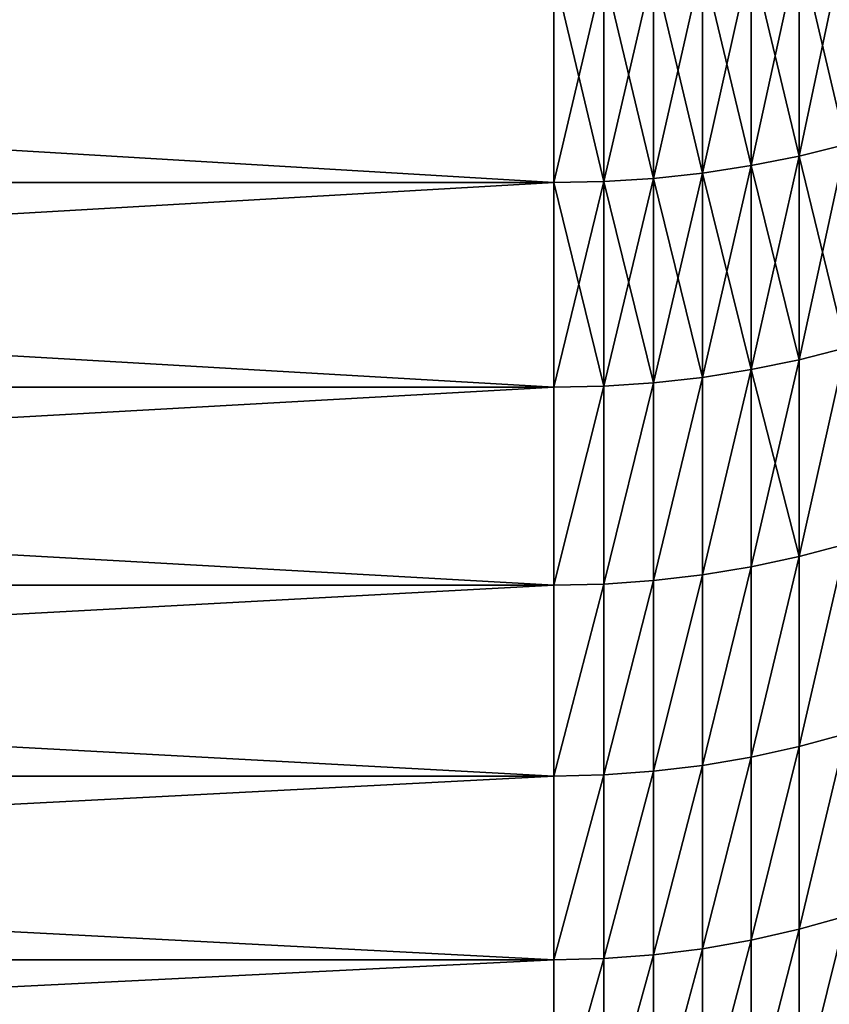
# Model space of a CAD drawing. Units: millimetres. Extents: x 0 to 37.5, y -31 to 31.
# Drawn here: x 28.6 to 31.7, y -23.9 to -20.1 of the extents above; entities that cross this region are included whole.
import ezdxf

# ---------------------------------------------------------------- set-up
doc = ezdxf.new("R2010")
doc.units = ezdxf.units.MM
doc.layers.get('0').update_dxf_attribs({"true_color": 0x000000})

# ---------------------------------------------------------------- blocks, each defined once
blk = doc.blocks.new('Group_6')
for p, q in [((316.271, 111.724, 73.704), (316.271, 103.598, 80.767)), ((316.271, 103.598, 539.233), (316.271, 111.724, 546.296)), ((314.423, 111.37, 73.282), (314.423, 103.23, 80.358)), ((314.423, 103.23, 539.642), (314.423, 111.37, 546.718)), ((310.639, 110.895, 72.716), (310.639, 102.735, 79.809)), ((310.639, 102.735, 540.191), (310.639, 110.895, 547.284)), ((312.542, 111.094, 72.952), (312.542, 102.942, 80.039)), ((312.542, 102.942, 539.961), (312.542, 111.094, 547.048)), ((306.791, 110.736, 72.526), (306.791, 102.57, 79.625)), ((306.791, 102.57, 540.375), (306.791, 110.736, 547.474)), ((308.719, 110.776, 72.574), (308.719, 102.611, 79.671)), ((308.719, 102.611, 540.329), (308.719, 110.776, 547.426)), ((316.271, 103.598, 80.767), (318.08, 104.045, 81.264)), ((316.271, 103.598, 539.233), (318.08, 104.045, 538.736)), ((314.423, 103.23, 80.358), (316.271, 103.598, 80.767)), ((314.423, 103.23, 539.642), (316.271, 103.598, 539.233)), ((316.271, 103.598, 80.767), (316.271, 95.724, 88.11)), ((316.271, 95.724, 531.89), (316.271, 103.598, 539.233)), ((312.542, 102.942, 80.039), (314.423, 103.23, 80.358)), ((312.542, 102.942, 539.961), (314.423, 103.23, 539.642)), ((314.423, 103.23, 80.358), (314.423, 95.341, 87.715)), ((314.423, 95.341, 532.285), (314.423, 103.23, 539.642)), ((310.639, 102.735, 79.809), (312.542, 102.942, 80.039)), ((310.639, 102.735, 540.191), (312.542, 102.942, 539.961)), ((312.542, 102.942, 80.039), (312.542, 95.042, 87.405)), ((312.542, 95.042, 532.595), (312.542, 102.942, 539.961)), ((170, 102.57, 79.625), (306.791, 102.57, 79.625)), ((170, 102.57, 540.375), (306.791, 102.57, 540.375)), ((306.791, 102.57, 79.625), (308.719, 102.611, 79.671)), ((306.791, 102.57, 540.375), (308.719, 102.611, 540.329)), ((306.791, 102.57, 79.625), (306.791, 94.656, 87.005)), ((306.791, 94.656, 532.995), (306.791, 102.57, 540.375)), ((308.719, 102.611, 79.671), (310.639, 102.735, 79.809)), ((308.719, 102.611, 540.329), (310.639, 102.735, 540.191)), ((308.719, 102.611, 79.671), (308.719, 94.699, 87.049)), ((308.719, 94.699, 532.951), (308.719, 102.611, 540.329)), ((310.639, 102.735, 79.809), (310.639, 94.828, 87.183)), ((310.639, 94.828, 532.817), (310.639, 102.735, 540.191)), ((316.271, 95.724, 88.11), (318.08, 96.188, 88.591)), ((316.271, 95.724, 531.89), (318.08, 96.188, 531.409)), ((314.423, 95.341, 87.715), (316.271, 95.724, 88.11)), ((314.423, 95.341, 532.285), (316.271, 95.724, 531.89)), ((316.271, 95.724, 88.11), (316.271, 88.11, 95.724)), ((316.271, 88.11, 524.276), (316.271, 95.724, 531.89)), ((312.542, 95.042, 87.405), (314.423, 95.341, 87.715)), ((312.542, 95.042, 532.595), (314.423, 95.341, 532.285)), ((314.423, 95.341, 87.715), (314.423, 87.715, 95.341)), ((314.423, 87.715, 524.659), (314.423, 95.341, 532.285)), ((308.719, 94.699, 87.049), (310.639, 94.828, 87.183)), ((308.719, 94.699, 532.951), (310.639, 94.828, 532.817)), ((310.639, 94.828, 87.183), (312.542, 95.042, 87.405)), ((310.639, 94.828, 532.817), (312.542, 95.042, 532.595)), ((310.639, 94.828, 87.183), (310.639, 87.183, 94.828)), ((310.639, 87.183, 525.172), (310.639, 94.828, 532.817)), ((312.542, 95.042, 87.405), (312.542, 87.405, 95.042)), ((312.542, 87.405, 524.958), (312.542, 95.042, 532.595)), ((170, 94.656, 87.005), (306.791, 94.656, 87.005)), ((170, 94.656, 532.995), (306.791, 94.656, 532.995)), ((306.791, 94.656, 87.005), (308.719, 94.699, 87.049)), ((306.791, 94.656, 532.995), (308.719, 94.699, 532.951)), ((306.791, 94.656, 87.005), (306.791, 87.005, 94.656)), ((306.791, 87.005, 525.344), (306.791, 94.656, 532.995)), ((308.719, 94.699, 87.049), (308.719, 87.049, 94.699)), ((308.719, 87.049, 525.301), (308.719, 94.699, 532.951)), ((316.271, 88.11, 95.724), (318.08, 88.591, 96.188)), ((316.271, 88.11, 524.276), (318.08, 88.591, 523.812)), ((314.423, 87.715, 95.341), (316.271, 88.11, 95.724)), ((314.423, 87.715, 524.659), (316.271, 88.11, 524.276)), ((316.271, 88.11, 95.724), (316.271, 80.767, 103.598)), ((316.271, 80.767, 516.402), (316.271, 88.11, 524.276)), ((312.542, 87.405, 95.042), (314.423, 87.715, 95.341)), ((312.542, 87.405, 524.958), (314.423, 87.715, 524.659)), ((314.423, 87.715, 95.341), (314.423, 80.358, 103.23)), ((314.423, 80.358, 516.77), (314.423, 87.715, 524.659)), ((308.719, 87.049, 94.699), (310.639, 87.183, 94.828)), ((308.719, 87.049, 525.301), (310.639, 87.183, 525.172)), ((310.639, 87.183, 94.828), (312.542, 87.405, 95.042)), ((310.639, 87.183, 525.172), (312.542, 87.405, 524.958)), ((310.639, 87.183, 94.828), (310.639, 79.809, 102.735)), ((310.639, 79.809, 517.265), (310.639, 87.183, 525.172)), ((312.542, 87.405, 95.042), (312.542, 80.039, 102.942)), ((312.542, 80.039, 517.058), (312.542, 87.405, 524.958)), ((170, 87.005, 94.656), (306.791, 87.005, 94.656)), ((170, 87.005, 525.344), (306.791, 87.005, 525.344)), ((306.791, 87.005, 94.656), (308.719, 87.049, 94.699)), ((306.791, 87.005, 525.344), (308.719, 87.049, 525.301)), ((306.791, 87.005, 94.656), (306.791, 79.625, 102.57)), ((306.791, 79.625, 517.43), (306.791, 87.005, 525.344)), ((308.719, 87.049, 94.699), (308.719, 79.671, 102.611)), ((308.719, 79.671, 517.389), (308.719, 87.049, 525.301)), ((316.271, 80.767, 103.598), (318.08, 81.264, 104.045)), ((316.271, 80.767, 516.402), (318.08, 81.264, 515.955)), ((314.423, 80.358, 103.23), (316.271, 80.767, 103.598)), ((314.423, 80.358, 516.77), (316.271, 80.767, 516.402)), ((316.271, 80.767, 103.598), (316.271, 73.704, 111.724)), ((316.271, 73.704, 508.276), (316.271, 80.767, 516.402)), ((312.542, 80.039, 102.942), (314.423, 80.358, 103.23)), ((312.542, 80.039, 517.058), (314.423, 80.358, 516.77)), ((314.423, 80.358, 103.23), (314.423, 73.282, 111.37)), ((314.423, 73.282, 508.63), (314.423, 80.358, 516.77)), ((310.639, 79.809, 102.735), (312.542, 80.039, 102.942)), ((310.639, 79.809, 517.265), (312.542, 80.039, 517.058)), ((312.542, 80.039, 102.942), (312.542, 72.952, 111.094)), ((312.542, 72.952, 508.906), (312.542, 80.039, 517.058)), ((170, 79.625, 102.57), (306.791, 79.625, 102.57)), ((170, 79.625, 517.43), (306.791, 79.625, 517.43)), ((306.791, 79.625, 102.57), (308.719, 79.671, 102.611)), ((306.791, 79.625, 517.43), (308.719, 79.671, 517.389)), ((306.791, 79.625, 102.57), (306.791, 72.526, 110.736)), ((306.791, 72.526, 509.264), (306.791, 79.625, 517.43)), ((308.719, 79.671, 102.611), (310.639, 79.809, 102.735)), ((308.719, 79.671, 517.389), (310.639, 79.809, 517.265)), ((308.719, 79.671, 102.611), (308.719, 72.574, 110.776)), ((308.719, 72.574, 509.224), (308.719, 79.671, 517.389)), ((310.639, 79.809, 102.735), (310.639, 72.716, 110.895)), ((310.639, 72.716, 509.105), (310.639, 79.809, 517.265)), ((316.271, 73.704, 111.724), (318.08, 74.215, 112.153)), ((316.271, 73.704, 508.276), (318.08, 74.215, 507.847)), ((314.423, 73.282, 111.37), (316.271, 73.704, 111.724)), ((314.423, 73.282, 508.63), (316.271, 73.704, 508.276)), ((316.271, 73.704, 111.724), (316.271, 66.928, 120.091)), ((316.271, 66.928, 499.909), (316.271, 73.704, 508.276)), ((312.542, 72.952, 111.094), (314.423, 73.282, 111.37)), ((312.542, 72.952, 508.906), (314.423, 73.282, 508.63)), ((314.423, 73.282, 111.37), (314.423, 66.494, 119.753)), ((314.423, 66.494, 500.247), (314.423, 73.282, 508.63)), ((308.719, 72.574, 110.776), (310.639, 72.716, 110.895)), ((308.719, 72.574, 509.224), (310.639, 72.716, 509.105)), ((310.639, 72.716, 110.895), (312.542, 72.952, 111.094)), ((310.639, 72.716, 509.105), (312.542, 72.952, 508.906)), ((310.639, 72.716, 110.895), (310.639, 65.912, 119.297)), ((310.639, 65.912, 500.703), (310.639, 72.716, 509.105)), ((312.542, 72.952, 111.094), (312.542, 66.155, 119.488)), ((312.542, 66.155, 500.512), (312.542, 72.952, 508.906)), ((170, 72.526, 509.264), (306.791, 72.526, 509.264)), ((170, 72.526, 110.736), (306.791, 72.526, 110.736)), ((306.791, 72.526, 110.736), (308.719, 72.574, 110.776)), ((306.791, 72.526, 509.264), (308.719, 72.574, 509.224)), ((306.791, 65.717, 500.855), (306.791, 72.526, 509.264)), ((306.791, 72.526, 110.736), (306.791, 65.717, 119.145)), ((308.719, 72.574, 110.776), (308.719, 65.766, 119.183)), ((308.719, 65.766, 500.817), (308.719, 72.574, 509.224))]:
    blk.add_line(p, q)
mesh = blk.add_polyface()
corners = [(318.08, 112.153, 74.215), (316.271, 103.598, 80.767), (316.271, 111.724, 73.704), (318.08, 104.045, 81.264)]
mesh.append_faces([[corners[k] for k in face] for face in [(0, 1, 2), (1, 0, 3)]], dxfattribs={"vtx0": -1})
mesh = blk.add_polyface()
corners = [(318.08, 104.045, 538.736), (316.271, 111.724, 546.296), (316.271, 103.598, 539.233), (318.08, 112.153, 545.785)]
mesh.append_faces([[corners[k] for k in face] for face in [(0, 1, 2), (1, 0, 3)]], dxfattribs={"vtx0": -1})
mesh = blk.add_polyface()
corners = [(316.271, 111.724, 73.704), (314.423, 103.23, 80.358), (314.423, 111.37, 73.282), (316.271, 103.598, 80.767)]
mesh.append_faces([[corners[k] for k in face] for face in [(0, 1, 2), (1, 0, 3)]], dxfattribs={"vtx0": -1})
mesh = blk.add_polyface()
corners = [(316.271, 103.598, 539.233), (314.423, 111.37, 546.718), (314.423, 103.23, 539.642), (316.271, 111.724, 546.296)]
mesh.append_faces([[corners[k] for k in face] for face in [(0, 1, 2), (1, 0, 3)]], dxfattribs={"vtx0": -1})
mesh = blk.add_polyface()
corners = [(314.423, 111.37, 73.282), (312.542, 102.942, 80.039), (312.542, 111.094, 72.952), (314.423, 103.23, 80.358)]
mesh.append_faces([[corners[k] for k in face] for face in [(0, 1, 2), (1, 0, 3)]], dxfattribs={"vtx0": -1})
mesh = blk.add_polyface()
corners = [(314.423, 103.23, 539.642), (312.542, 111.094, 547.048), (312.542, 102.942, 539.961), (314.423, 111.37, 546.718)]
mesh.append_faces([[corners[k] for k in face] for face in [(0, 1, 2), (1, 0, 3)]], dxfattribs={"vtx0": -1})
mesh = blk.add_polyface()
corners = [(310.639, 110.895, 72.716), (308.719, 102.611, 79.671), (308.719, 110.776, 72.574), (310.639, 102.735, 79.809)]
mesh.append_faces([[corners[k] for k in face] for face in [(0, 1, 2), (1, 0, 3)]], dxfattribs={"vtx0": -1})
mesh = blk.add_polyface()
corners = [(310.639, 102.735, 540.191), (308.719, 110.776, 547.426), (308.719, 102.611, 540.329), (310.639, 110.895, 547.284)]
mesh.append_faces([[corners[k] for k in face] for face in [(0, 1, 2), (1, 0, 3)]], dxfattribs={"vtx0": -1})
mesh = blk.add_polyface()
corners = [(312.542, 111.094, 72.952), (310.639, 102.735, 79.809), (310.639, 110.895, 72.716), (312.542, 102.942, 80.039)]
mesh.append_faces([[corners[k] for k in face] for face in [(0, 1, 2), (1, 0, 3)]], dxfattribs={"vtx0": -1})
mesh = blk.add_polyface()
corners = [(312.542, 102.942, 539.961), (310.639, 110.895, 547.284), (310.639, 102.735, 540.191), (312.542, 111.094, 547.048)]
mesh.append_faces([[corners[k] for k in face] for face in [(0, 1, 2), (1, 0, 3)]], dxfattribs={"vtx0": -1})
mesh = blk.add_polyface()
corners = [(306.791, 110.736, 72.526), (170, 102.57, 79.625), (170, 110.736, 72.526), (306.791, 102.57, 79.625)]
mesh.append_faces([[corners[k] for k in face] for face in [(0, 1, 2), (1, 0, 3)]], dxfattribs={"vtx0": -1})
mesh = blk.add_polyface()
corners = [(306.791, 102.57, 540.375), (170, 110.736, 547.474), (170, 102.57, 540.375), (306.791, 110.736, 547.474)]
mesh.append_faces([[corners[k] for k in face] for face in [(0, 1, 2), (1, 0, 3)]], dxfattribs={"vtx0": -1})
mesh = blk.add_polyface()
corners = [(308.719, 110.776, 72.574), (306.791, 102.57, 79.625), (306.791, 110.736, 72.526), (308.719, 102.611, 79.671)]
mesh.append_faces([[corners[k] for k in face] for face in [(0, 1, 2), (1, 0, 3)]], dxfattribs={"vtx0": -1})
mesh = blk.add_polyface()
corners = [(308.719, 102.611, 540.329), (306.791, 110.736, 547.474), (306.791, 102.57, 540.375), (308.719, 110.776, 547.426)]
mesh.append_faces([[corners[k] for k in face] for face in [(0, 1, 2), (1, 0, 3)]], dxfattribs={"vtx0": -1})
mesh = blk.add_polyface()
corners = [(318.08, 104.045, 81.264), (316.271, 95.724, 88.11), (316.271, 103.598, 80.767), (318.08, 96.188, 88.591)]
mesh.append_faces([[corners[k] for k in face] for face in [(0, 1, 2), (1, 0, 3)]], dxfattribs={"vtx0": -1})
mesh = blk.add_polyface()
corners = [(318.08, 96.188, 531.409), (316.271, 103.598, 539.233), (316.271, 95.724, 531.89), (318.08, 104.045, 538.736)]
mesh.append_faces([[corners[k] for k in face] for face in [(0, 1, 2), (1, 0, 3)]], dxfattribs={"vtx0": -1})
mesh = blk.add_polyface()
corners = [(316.271, 103.598, 80.767), (314.423, 95.341, 87.715), (314.423, 103.23, 80.358), (316.271, 95.724, 88.11)]
mesh.append_faces([[corners[k] for k in face] for face in [(0, 1, 2), (1, 0, 3)]], dxfattribs={"vtx0": -1})
mesh = blk.add_polyface()
corners = [(316.271, 95.724, 531.89), (314.423, 103.23, 539.642), (314.423, 95.341, 532.285), (316.271, 103.598, 539.233)]
mesh.append_faces([[corners[k] for k in face] for face in [(0, 1, 2), (1, 0, 3)]], dxfattribs={"vtx0": -1})
mesh = blk.add_polyface()
corners = [(314.423, 103.23, 80.358), (312.542, 95.042, 87.405), (312.542, 102.942, 80.039), (314.423, 95.341, 87.715)]
mesh.append_faces([[corners[k] for k in face] for face in [(0, 1, 2), (1, 0, 3)]], dxfattribs={"vtx0": -1})
mesh = blk.add_polyface()
corners = [(314.423, 95.341, 532.285), (312.542, 102.942, 539.961), (312.542, 95.042, 532.595), (314.423, 103.23, 539.642)]
mesh.append_faces([[corners[k] for k in face] for face in [(0, 1, 2), (1, 0, 3)]], dxfattribs={"vtx0": -1})
mesh = blk.add_polyface()
corners = [(312.542, 102.942, 80.039), (310.639, 94.828, 87.183), (310.639, 102.735, 79.809), (312.542, 95.042, 87.405)]
mesh.append_faces([[corners[k] for k in face] for face in [(0, 1, 2), (1, 0, 3)]], dxfattribs={"vtx0": -1})
mesh = blk.add_polyface()
corners = [(312.542, 95.042, 532.595), (310.639, 102.735, 540.191), (310.639, 94.828, 532.817), (312.542, 102.942, 539.961)]
mesh.append_faces([[corners[k] for k in face] for face in [(0, 1, 2), (1, 0, 3)]], dxfattribs={"vtx0": -1})
mesh = blk.add_polyface()
corners = [(306.791, 94.656, 532.995), (170, 102.57, 540.375), (170, 94.656, 532.995), (306.791, 102.57, 540.375)]
mesh.append_faces([[corners[k] for k in face] for face in [(0, 1, 2), (1, 0, 3)]], dxfattribs={"vtx0": -1})
mesh = blk.add_polyface()
corners = [(306.791, 102.57, 79.625), (170, 94.656, 87.005), (170, 102.57, 79.625), (306.791, 94.656, 87.005)]
mesh.append_faces([[corners[k] for k in face] for face in [(0, 1, 2), (1, 0, 3)]], dxfattribs={"vtx0": -1})
mesh = blk.add_polyface()
corners = [(308.719, 102.611, 79.671), (306.791, 94.656, 87.005), (306.791, 102.57, 79.625), (308.719, 94.699, 87.049)]
mesh.append_faces([[corners[k] for k in face] for face in [(0, 1, 2), (1, 0, 3)]], dxfattribs={"vtx0": -1})
mesh = blk.add_polyface()
corners = [(308.719, 94.699, 532.951), (306.791, 102.57, 540.375), (306.791, 94.656, 532.995), (308.719, 102.611, 540.329)]
mesh.append_faces([[corners[k] for k in face] for face in [(0, 1, 2), (1, 0, 3)]], dxfattribs={"vtx0": -1})
mesh = blk.add_polyface()
corners = [(310.639, 102.735, 79.809), (308.719, 94.699, 87.049), (308.719, 102.611, 79.671), (310.639, 94.828, 87.183)]
mesh.append_faces([[corners[k] for k in face] for face in [(0, 1, 2), (1, 0, 3)]], dxfattribs={"vtx0": -1})
mesh = blk.add_polyface()
corners = [(310.639, 94.828, 532.817), (308.719, 102.611, 540.329), (308.719, 94.699, 532.951), (310.639, 102.735, 540.191)]
mesh.append_faces([[corners[k] for k in face] for face in [(0, 1, 2), (1, 0, 3)]], dxfattribs={"vtx0": -1})
mesh = blk.add_polyface()
corners = [(318.08, 96.188, 88.591), (316.271, 88.11, 95.724), (316.271, 95.724, 88.11), (318.08, 88.591, 96.188)]
mesh.append_faces([[corners[k] for k in face] for face in [(0, 1, 2), (1, 0, 3)]], dxfattribs={"vtx0": -1})
mesh = blk.add_polyface()
corners = [(318.08, 96.188, 531.409), (316.271, 88.11, 524.276), (318.08, 88.591, 523.812), (316.271, 95.724, 531.89)]
mesh.append_faces([[corners[k] for k in face] for face in [(0, 1, 2), (1, 0, 3)]], dxfattribs={"vtx0": -1})
mesh = blk.add_polyface()
corners = [(316.271, 95.724, 88.11), (314.423, 87.715, 95.341), (314.423, 95.341, 87.715), (316.271, 88.11, 95.724)]
mesh.append_faces([[corners[k] for k in face] for face in [(0, 1, 2), (1, 0, 3)]], dxfattribs={"vtx0": -1})
mesh = blk.add_polyface()
corners = [(316.271, 88.11, 524.276), (314.423, 95.341, 532.285), (314.423, 87.715, 524.659), (316.271, 95.724, 531.89)]
mesh.append_faces([[corners[k] for k in face] for face in [(0, 1, 2), (1, 0, 3)]], dxfattribs={"vtx0": -1})
mesh = blk.add_polyface()
corners = [(314.423, 95.341, 87.715), (312.542, 87.405, 95.042), (312.542, 95.042, 87.405), (314.423, 87.715, 95.341)]
mesh.append_faces([[corners[k] for k in face] for face in [(0, 1, 2), (1, 0, 3)]], dxfattribs={"vtx0": -1})
mesh = blk.add_polyface()
corners = [(314.423, 95.341, 532.285), (312.542, 87.405, 524.958), (314.423, 87.715, 524.659), (312.542, 95.042, 532.595)]
mesh.append_faces([[corners[k] for k in face] for face in [(0, 1, 2), (1, 0, 3)]], dxfattribs={"vtx0": -1})
mesh = blk.add_polyface()
corners = [(310.639, 94.828, 87.183), (308.719, 87.049, 94.699), (308.719, 94.699, 87.049), (310.639, 87.183, 94.828)]
mesh.append_faces([[corners[k] for k in face] for face in [(0, 1, 2), (1, 0, 3)]], dxfattribs={"vtx0": -1})
mesh = blk.add_polyface()
corners = [(310.639, 94.828, 532.817), (308.719, 87.049, 525.301), (310.639, 87.183, 525.172), (308.719, 94.699, 532.951)]
mesh.append_faces([[corners[k] for k in face] for face in [(0, 1, 2), (1, 0, 3)]], dxfattribs={"vtx0": -1})
mesh = blk.add_polyface()
corners = [(312.542, 95.042, 87.405), (310.639, 87.183, 94.828), (310.639, 94.828, 87.183), (312.542, 87.405, 95.042)]
mesh.append_faces([[corners[k] for k in face] for face in [(0, 1, 2), (1, 0, 3)]], dxfattribs={"vtx0": -1})
mesh = blk.add_polyface()
corners = [(312.542, 95.042, 532.595), (310.639, 87.183, 525.172), (312.542, 87.405, 524.958), (310.639, 94.828, 532.817)]
mesh.append_faces([[corners[k] for k in face] for face in [(0, 1, 2), (1, 0, 3)]], dxfattribs={"vtx0": -1})
mesh = blk.add_polyface()
corners = [(306.791, 94.656, 532.995), (170, 87.005, 525.344), (306.791, 87.005, 525.344), (170, 94.656, 532.995)]
mesh.append_faces([[corners[k] for k in face] for face in [(0, 1, 2), (1, 0, 3)]], dxfattribs={"vtx0": -1})
mesh = blk.add_polyface()
corners = [(306.791, 87.005, 94.656), (170, 94.656, 87.005), (306.791, 94.656, 87.005), (170, 87.005, 94.656)]
mesh.append_faces([[corners[k] for k in face] for face in [(0, 1, 2), (1, 0, 3)]], dxfattribs={"vtx0": -1})
mesh = blk.add_polyface()
corners = [(308.719, 94.699, 87.049), (306.791, 87.005, 94.656), (306.791, 94.656, 87.005), (308.719, 87.049, 94.699)]
mesh.append_faces([[corners[k] for k in face] for face in [(0, 1, 2), (1, 0, 3)]], dxfattribs={"vtx0": -1})
mesh = blk.add_polyface()
corners = [(308.719, 94.699, 532.951), (306.791, 87.005, 525.344), (308.719, 87.049, 525.301), (306.791, 94.656, 532.995)]
mesh.append_faces([[corners[k] for k in face] for face in [(0, 1, 2), (1, 0, 3)]], dxfattribs={"vtx0": -1})
mesh = blk.add_polyface()
corners = [(318.08, 88.591, 96.188), (316.271, 80.767, 103.598), (316.271, 88.11, 95.724), (318.08, 81.264, 104.045)]
mesh.append_faces([[corners[k] for k in face] for face in [(0, 1, 2), (1, 0, 3)]], dxfattribs={"vtx0": -1})
mesh = blk.add_polyface()
corners = [(318.08, 88.591, 523.812), (316.271, 80.767, 516.402), (318.08, 81.264, 515.955), (316.271, 88.11, 524.276)]
mesh.append_faces([[corners[k] for k in face] for face in [(0, 1, 2), (1, 0, 3)]], dxfattribs={"vtx0": -1})
mesh = blk.add_polyface()
corners = [(316.271, 88.11, 95.724), (314.423, 80.358, 103.23), (314.423, 87.715, 95.341), (316.271, 80.767, 103.598)]
mesh.append_faces([[corners[k] for k in face] for face in [(0, 1, 2), (1, 0, 3)]], dxfattribs={"vtx0": -1})
mesh = blk.add_polyface()
corners = [(316.271, 88.11, 524.276), (314.423, 80.358, 516.77), (316.271, 80.767, 516.402), (314.423, 87.715, 524.659)]
mesh.append_faces([[corners[k] for k in face] for face in [(0, 1, 2), (1, 0, 3)]], dxfattribs={"vtx0": -1})
mesh = blk.add_polyface()
corners = [(314.423, 87.715, 95.341), (312.542, 80.039, 102.942), (312.542, 87.405, 95.042), (314.423, 80.358, 103.23)]
mesh.append_faces([[corners[k] for k in face] for face in [(0, 1, 2), (1, 0, 3)]], dxfattribs={"vtx0": -1})
mesh = blk.add_polyface()
corners = [(314.423, 87.715, 524.659), (312.542, 80.039, 517.058), (314.423, 80.358, 516.77), (312.542, 87.405, 524.958)]
mesh.append_faces([[corners[k] for k in face] for face in [(0, 1, 2), (1, 0, 3)]], dxfattribs={"vtx0": -1})
mesh = blk.add_polyface()
corners = [(310.639, 87.183, 94.828), (308.719, 79.671, 102.611), (308.719, 87.049, 94.699), (310.639, 79.809, 102.735)]
mesh.append_faces([[corners[k] for k in face] for face in [(0, 1, 2), (1, 0, 3)]], dxfattribs={"vtx0": -1})
mesh = blk.add_polyface()
corners = [(310.639, 87.183, 525.172), (308.719, 79.671, 517.389), (310.639, 79.809, 517.265), (308.719, 87.049, 525.301)]
mesh.append_faces([[corners[k] for k in face] for face in [(0, 1, 2), (1, 0, 3)]], dxfattribs={"vtx0": -1})
mesh = blk.add_polyface()
corners = [(312.542, 87.405, 95.042), (310.639, 79.809, 102.735), (310.639, 87.183, 94.828), (312.542, 80.039, 102.942)]
mesh.append_faces([[corners[k] for k in face] for face in [(0, 1, 2), (1, 0, 3)]], dxfattribs={"vtx0": -1})
mesh = blk.add_polyface()
corners = [(312.542, 87.405, 524.958), (310.639, 79.809, 517.265), (312.542, 80.039, 517.058), (310.639, 87.183, 525.172)]
mesh.append_faces([[corners[k] for k in face] for face in [(0, 1, 2), (1, 0, 3)]], dxfattribs={"vtx0": -1})
mesh = blk.add_polyface()
corners = [(306.791, 79.625, 102.57), (170, 87.005, 94.656), (306.791, 87.005, 94.656), (170, 79.625, 102.57)]
mesh.append_faces([[corners[k] for k in face] for face in [(0, 1, 2), (1, 0, 3)]], dxfattribs={"vtx0": -1})
mesh = blk.add_polyface()
corners = [(306.791, 87.005, 525.344), (170, 79.625, 517.43), (306.791, 79.625, 517.43), (170, 87.005, 525.344)]
mesh.append_faces([[corners[k] for k in face] for face in [(0, 1, 2), (1, 0, 3)]], dxfattribs={"vtx0": -1})
mesh = blk.add_polyface()
corners = [(308.719, 87.049, 94.699), (306.791, 79.625, 102.57), (306.791, 87.005, 94.656), (308.719, 79.671, 102.611)]
mesh.append_faces([[corners[k] for k in face] for face in [(0, 1, 2), (1, 0, 3)]], dxfattribs={"vtx0": -1})
mesh = blk.add_polyface()
corners = [(308.719, 87.049, 525.301), (306.791, 79.625, 517.43), (308.719, 79.671, 517.389), (306.791, 87.005, 525.344)]
mesh.append_faces([[corners[k] for k in face] for face in [(0, 1, 2), (1, 0, 3)]], dxfattribs={"vtx0": -1})
mesh = blk.add_polyface()
corners = [(318.08, 81.264, 104.045), (316.271, 73.704, 111.724), (316.271, 80.767, 103.598), (318.08, 74.215, 112.153)]
mesh.append_faces([[corners[k] for k in face] for face in [(0, 1, 2), (1, 0, 3)]], dxfattribs={"vtx0": -1})
mesh = blk.add_polyface()
corners = [(318.08, 81.264, 515.955), (316.271, 73.704, 508.276), (318.08, 74.215, 507.847), (316.271, 80.767, 516.402)]
mesh.append_faces([[corners[k] for k in face] for face in [(0, 1, 2), (1, 0, 3)]], dxfattribs={"vtx0": -1})
mesh = blk.add_polyface()
corners = [(316.271, 80.767, 103.598), (314.423, 73.282, 111.37), (314.423, 80.358, 103.23), (316.271, 73.704, 111.724)]
mesh.append_faces([[corners[k] for k in face] for face in [(0, 1, 2), (1, 0, 3)]], dxfattribs={"vtx0": -1})
mesh = blk.add_polyface()
corners = [(316.271, 80.767, 516.402), (314.423, 73.282, 508.63), (316.271, 73.704, 508.276), (314.423, 80.358, 516.77)]
mesh.append_faces([[corners[k] for k in face] for face in [(0, 1, 2), (1, 0, 3)]], dxfattribs={"vtx0": -1})
mesh = blk.add_polyface()
corners = [(314.423, 80.358, 103.23), (312.542, 72.952, 111.094), (312.542, 80.039, 102.942), (314.423, 73.282, 111.37)]
mesh.append_faces([[corners[k] for k in face] for face in [(0, 1, 2), (1, 0, 3)]], dxfattribs={"vtx0": -1})
mesh = blk.add_polyface()
corners = [(314.423, 80.358, 516.77), (312.542, 72.952, 508.906), (314.423, 73.282, 508.63), (312.542, 80.039, 517.058)]
mesh.append_faces([[corners[k] for k in face] for face in [(0, 1, 2), (1, 0, 3)]], dxfattribs={"vtx0": -1})
mesh = blk.add_polyface()
corners = [(312.542, 80.039, 102.942), (310.639, 72.716, 110.895), (310.639, 79.809, 102.735), (312.542, 72.952, 111.094)]
mesh.append_faces([[corners[k] for k in face] for face in [(0, 1, 2), (1, 0, 3)]], dxfattribs={"vtx0": -1})
mesh = blk.add_polyface()
corners = [(312.542, 80.039, 517.058), (310.639, 72.716, 509.105), (312.542, 72.952, 508.906), (310.639, 79.809, 517.265)]
mesh.append_faces([[corners[k] for k in face] for face in [(0, 1, 2), (1, 0, 3)]], dxfattribs={"vtx0": -1})
mesh = blk.add_polyface()
corners = [(306.791, 72.526, 110.736), (170, 79.625, 102.57), (306.791, 79.625, 102.57), (170, 72.526, 110.736)]
mesh.append_faces([[corners[k] for k in face] for face in [(0, 1, 2), (1, 0, 3)]], dxfattribs={"vtx0": -1})
mesh = blk.add_polyface()
corners = [(306.791, 79.625, 517.43), (170, 72.526, 509.264), (306.791, 72.526, 509.264), (170, 79.625, 517.43)]
mesh.append_faces([[corners[k] for k in face] for face in [(0, 1, 2), (1, 0, 3)]], dxfattribs={"vtx0": -1})
mesh = blk.add_polyface()
corners = [(308.719, 79.671, 102.611), (306.791, 72.526, 110.736), (306.791, 79.625, 102.57), (308.719, 72.574, 110.776)]
mesh.append_faces([[corners[k] for k in face] for face in [(0, 1, 2), (1, 0, 3)]], dxfattribs={"vtx0": -1})
mesh = blk.add_polyface()
corners = [(308.719, 79.671, 517.389), (306.791, 72.526, 509.264), (308.719, 72.574, 509.224), (306.791, 79.625, 517.43)]
mesh.append_faces([[corners[k] for k in face] for face in [(0, 1, 2), (1, 0, 3)]], dxfattribs={"vtx0": -1})
mesh = blk.add_polyface()
corners = [(310.639, 79.809, 102.735), (308.719, 72.574, 110.776), (308.719, 79.671, 102.611), (310.639, 72.716, 110.895)]
mesh.append_faces([[corners[k] for k in face] for face in [(0, 1, 2), (1, 0, 3)]], dxfattribs={"vtx0": -1})
mesh = blk.add_polyface()
corners = [(310.639, 79.809, 517.265), (308.719, 72.574, 509.224), (310.639, 72.716, 509.105), (308.719, 79.671, 517.389)]
mesh.append_faces([[corners[k] for k in face] for face in [(0, 1, 2), (1, 0, 3)]], dxfattribs={"vtx0": -1})
mesh = blk.add_polyface()
corners = [(318.08, 74.215, 112.153), (316.271, 66.928, 120.091), (316.271, 73.704, 111.724), (318.08, 67.454, 120.503)]
mesh.append_faces([[corners[k] for k in face] for face in [(0, 1, 2), (1, 0, 3)]], dxfattribs={"vtx0": -1})
mesh = blk.add_polyface()
corners = [(318.08, 74.215, 507.847), (316.271, 66.928, 499.909), (318.08, 67.454, 499.497), (316.271, 73.704, 508.276)]
mesh.append_faces([[corners[k] for k in face] for face in [(0, 1, 2), (1, 0, 3)]], dxfattribs={"vtx0": -1})
mesh = blk.add_polyface()
corners = [(316.271, 73.704, 111.724), (314.423, 66.494, 119.753), (314.423, 73.282, 111.37), (316.271, 66.928, 120.091)]
mesh.append_faces([[corners[k] for k in face] for face in [(0, 1, 2), (1, 0, 3)]], dxfattribs={"vtx0": -1})
mesh = blk.add_polyface()
corners = [(316.271, 73.704, 508.276), (314.423, 66.494, 500.247), (316.271, 66.928, 499.909), (314.423, 73.282, 508.63)]
mesh.append_faces([[corners[k] for k in face] for face in [(0, 1, 2), (1, 0, 3)]], dxfattribs={"vtx0": -1})
mesh = blk.add_polyface()
corners = [(314.423, 73.282, 111.37), (312.542, 66.155, 119.488), (312.542, 72.952, 111.094), (314.423, 66.494, 119.753)]
mesh.append_faces([[corners[k] for k in face] for face in [(0, 1, 2), (1, 0, 3)]], dxfattribs={"vtx0": -1})
mesh = blk.add_polyface()
corners = [(314.423, 73.282, 508.63), (312.542, 66.155, 500.512), (314.423, 66.494, 500.247), (312.542, 72.952, 508.906)]
mesh.append_faces([[corners[k] for k in face] for face in [(0, 1, 2), (1, 0, 3)]], dxfattribs={"vtx0": -1})
mesh = blk.add_polyface()
corners = [(310.639, 72.716, 110.895), (308.719, 65.766, 119.183), (308.719, 72.574, 110.776), (310.639, 65.912, 119.297)]
mesh.append_faces([[corners[k] for k in face] for face in [(0, 1, 2), (1, 0, 3)]], dxfattribs={"vtx0": -1})
mesh = blk.add_polyface()
corners = [(310.639, 72.716, 509.105), (308.719, 65.766, 500.817), (310.639, 65.912, 500.703), (308.719, 72.574, 509.224)]
mesh.append_faces([[corners[k] for k in face] for face in [(0, 1, 2), (1, 0, 3)]], dxfattribs={"vtx0": -1})
mesh = blk.add_polyface()
corners = [(312.542, 72.952, 111.094), (310.639, 65.912, 119.297), (310.639, 72.716, 110.895), (312.542, 66.155, 119.488)]
mesh.append_faces([[corners[k] for k in face] for face in [(0, 1, 2), (1, 0, 3)]], dxfattribs={"vtx0": -1})
mesh = blk.add_polyface()
corners = [(312.542, 72.952, 508.906), (310.639, 65.912, 500.703), (312.542, 66.155, 500.512), (310.639, 72.716, 509.105)]
mesh.append_faces([[corners[k] for k in face] for face in [(0, 1, 2), (1, 0, 3)]], dxfattribs={"vtx0": -1})
mesh = blk.add_polyface()
corners = [(306.791, 72.526, 509.264), (170, 65.717, 500.855), (306.791, 65.717, 500.855), (170, 72.526, 509.264)]
mesh.append_faces([[corners[k] for k in face] for face in [(0, 1, 2), (1, 0, 3)]], dxfattribs={"vtx0": -1})
mesh = blk.add_polyface()
corners = [(306.791, 65.717, 119.145), (170, 72.526, 110.736), (306.791, 72.526, 110.736), (170, 65.717, 119.145)]
mesh.append_faces([[corners[k] for k in face] for face in [(0, 1, 2), (1, 0, 3)]], dxfattribs={"vtx0": -1})
mesh = blk.add_polyface()
corners = [(308.719, 72.574, 110.776), (306.791, 65.717, 119.145), (306.791, 72.526, 110.736), (308.719, 65.766, 119.183)]
mesh.append_faces([[corners[k] for k in face] for face in [(0, 1, 2), (1, 0, 3)]], dxfattribs={"vtx0": -1})
mesh = blk.add_polyface()
corners = [(308.719, 72.574, 509.224), (306.791, 65.717, 500.855), (308.719, 65.766, 500.817), (306.791, 72.526, 509.264)]
mesh.append_faces([[corners[k] for k in face] for face in [(0, 1, 2), (1, 0, 3)]], dxfattribs={"vtx0": -1})
blk = doc.blocks.new('EBL-4054')
at = {"xscale": 0.1, "yscale": 0.1, "zscale": 0.1}
blk.add_blockref('Group_6', (0, 0), dxfattribs=at)

msp = doc.modelspace()

# ---------------------------------------------------------------- block references
msp.add_blockref('EBL-4054', (0, -31, -31))

doc.saveas('drawing.dxf')
